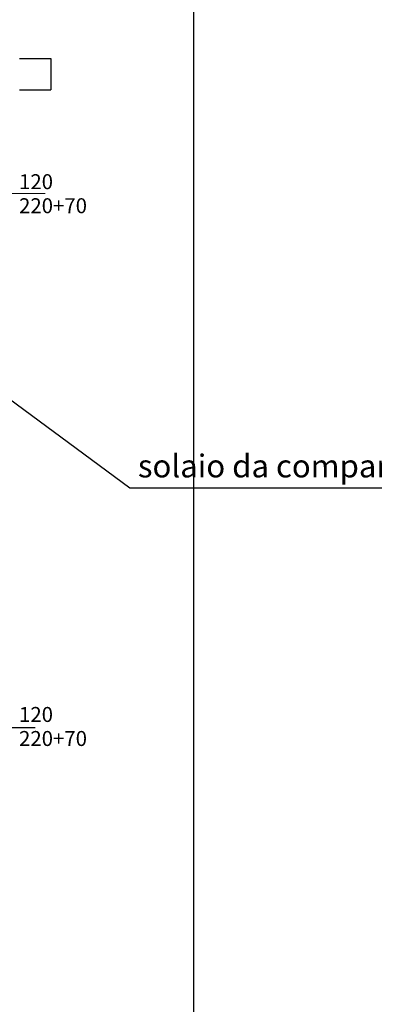
# Model space of a CAD drawing. Units: centimetres. Extents: x 113373 to 160697, y -43505 to -2750.
# Drawn here: x 120447 to 120789, y -7509 to -6560 of the extents above; entities that cross this region are included whole.
import ezdxf

# ---------------------------------------------------------------- set-up
doc = ezdxf.new("R2010")
doc.units = ezdxf.units.CM
doc.header["$LTSCALE"] = 2
doc.header["$MEASUREMENT"] = 0
for name, color, linetype in [('INFISSI', 4, 'Continuous'), ('Muri', 1, 'Continuous'), ('retino solai compartimentare', 4, 'Continuous')]:
    doc.layers.add(name, color=color, linetype=linetype)
doc.layers.add('RETINI RESTAURO CONTROS', color=7, linetype='Continuous', lineweight=18)
doc.layers.add('Serramenti', color=4, linetype='Continuous', lineweight=9)
doc.styles.get("Standard").update_dxf_attribs({"font": 'ARIAL.TTF'})

msp = doc.modelspace()

# ---------------------------------------------------------------- hatches: boundary and pattern name
at = {"layer": 'RETINI RESTAURO CONTROS'}
h = msp.add_hatch(dxfattribs=at)
h.set_pattern_fill('ANSI31', color=10, scale=100)
h.set_pattern_definition([(45, (0, -174.9940426819812), (-8.838834764831843, 8.838834764831844), [])])
h.paths.add_polyline_path([(113827.4422631688, -6585.018377817556), (114227.4422631688, -6585.018377817556), (114227.4422631688, -7355.018377817556), (113827.4422631688, -7355.018377817556)])
edge = h.paths.add_edge_path()
edge.add_line((124294.5540451881, -7463.678858863895), (124294.5540451881, -7445.404963647874))
edge.add_line((124294.5540451881, -7445.404963647874), (124294.5540451881, -7022.672901545875))
edge.add_line((124294.5540451881, -7022.672901545875), (124294.5380240854, -6609.756415382613))
edge.add_line((124294.5380240854, -6609.756415382613), (124875.4178416751, -6609.601302345172))
edge.add_line((124875.4178416751, -6609.601302345172), (124875.4338627778, -7467.601302345179))
edge.add_line((124875.4338627778, -7467.601302345179), (124440.506248012, -7467.756415382631))
edge.add_line((124440.506248012, -7467.756415382631), (124875.4338627778, -7467.678858863893))
edge.add_line((124875.4338627778, -7467.678858863893), (124297.1329992959, -7463.678858863905))

# ---------------------------------------------------------------- linework, layer by layer
at = {"layer": 'INFISSI'}
for p, q in [((120461.9295097317, -7242.851088154104), (120431.9295097317, -7242.851088154104)), ((120461.9295097316, -7242.851088154104), (120431.9295097316, -7242.851088154104))]:
    msp.add_line(p, q, dxfattribs=at)
at = {"layer": 'Muri'}
for p, q in [((120446.9295097317, -6597.828698754498), (120476.9295097317, -6597.828698754498)), ((120446.9295097316, -6597.828698754498), (120476.9295097316, -6597.828698754498)), ((120476.9295097317, -6597.828698754498), (120476.9295097317, -6627.828698754496)), ((120476.9295097316, -6597.828698754498), (120476.9295097316, -6627.828698754496)), ((120446.9295097317, -6627.828698754496), (120476.9295097317, -6627.828698754496)), ((120446.9295097316, -6627.828698754496), (120476.9295097316, -6627.828698754496))]:
    msp.add_line(p, q, dxfattribs=at)
at = {"layer": 'Muri', "color": 251}
msp.add_lwpolyline([(119664.8644821301, -4906.727620693187), (120614.4248780024, -4906.727620693187), (120614.4248780024, -7998.441927774616), (119664.8644821301, -7998.441927774616)], close=True, dxfattribs=at)
at = {"layer": 'retino solai compartimentare', "color": 10}
msp.add_lwpolyline([(120406.3227672376, -6903.399538115377), (120553.3488069039, -7011.534612936429), (120836.419199978, -7011.534612936429)], dxfattribs=at)
at = {"layer": 'Serramenti'}
for q in [(120413.1040965375, -6727.828698754525), (120413.1040965376, -6727.828698754525)]:
    msp.add_line((120471.5039789007, -6727.828698754525), q, dxfattribs=at)

# ---------------------------------------------------------------- texts
at = {"layer": 'retino solai compartimentare', "color": 7}
msp.add_text('solaio da compartimentare', height=22, dxfattribs=at).set_placement((120561.007442965, -7001.490313068475))
at = {"layer": 'Serramenti'}
for s, p in [('120', (120446.4256659608, -6723.667372845235)), ('120', (120446.4256659608, -6723.667372845235)), ('220+70', (120446.4256659608, -6746.832840135385)), ('220+70', (120446.4256659608, -6746.832840135385)), ('120', (120446.4256659608, -7237.178046033912)), ('220+70', (120446.4256659608, -7260.343513324062))]:
    msp.add_text(s, height=14.42062634707836, dxfattribs=at).set_placement(p)

doc.saveas('drawing.dxf')
